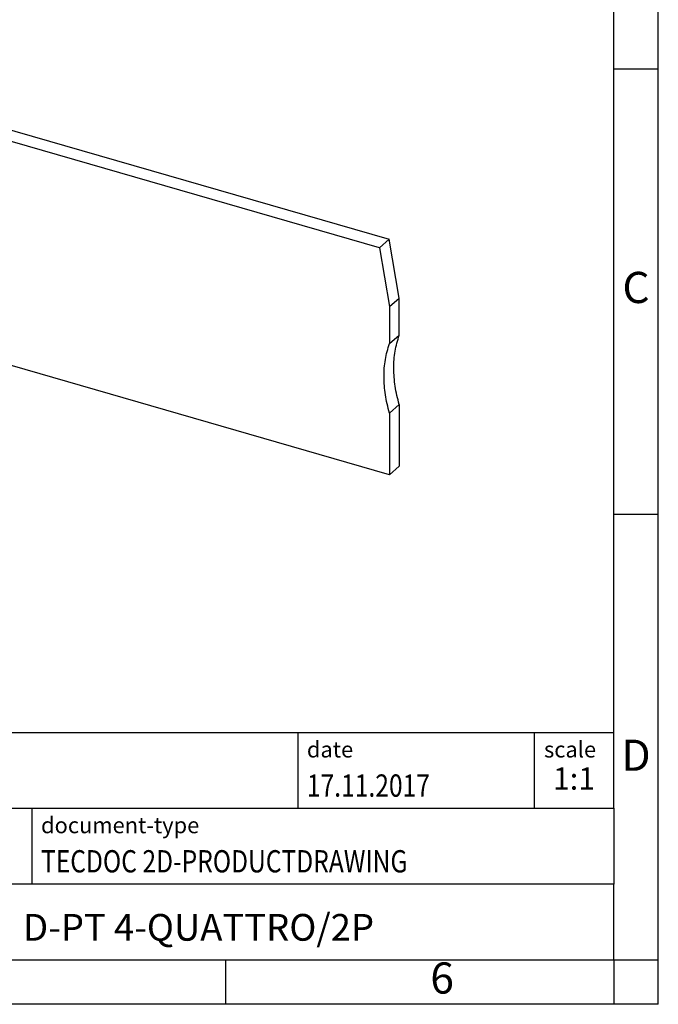
# Model space of a CAD drawing. Units: millimetres. Extents: x -415 to -118, y -267 to -57.
import ezdxf

# ---------------------------------------------------------------- set-up
doc = ezdxf.new("R2010")
doc.units = ezdxf.units.MM
doc.layers.add('1', color=7, linetype='Continuous')
doc.styles.add('CONVERTER_11', font='txt.shx', dxfattribs={"width": 0.9})
doc.styles.add('CONVERTER_12', font='txt.shx', dxfattribs={"width": 0.81})
doc.styles.add('CONVERTER_14', font='txt.shx', dxfattribs={"width": 0.72})

# ---------------------------------------------------------------- blocks, each defined once
blk = doc.blocks.new('D-PT_4-QUATTRO_2P-select__3', base_point=(-228.4304687090638, -207.5678333600516))
at = {"color": 7, "linetype": 'Continuous'}
for p, q in [((-227.8657316345913, -159.5478209311037), (-226.7657316348944, -158.5951929873183)), ((-226.7657316348944, -158.5951929873183), (-148.6785989408571, -181.1370065278925)), ((-228.4304687090627, -165.8397696722717), (-227.8657316345913, -159.5478209311037)), ((-149.7785989404544, -182.0896344717066), (-227.8657316345913, -159.5478209311037)), ((-228.4304687090627, -169.8204014957179), (-228.4304687090627, -165.8397696722717)), ((-228.4304687090637, -180.2127063411336), (-228.4304687090638, -182.0883579240824)), ((-148.6785989408571, -181.1370065278925), (-149.7785989404544, -182.0896344717066)), ((-147.5695290209211, -187.7470155099073), (-148.6785989408571, -181.1370065278925)), ((-219.155094990138, -187.2204031167802), (-228.4304687090638, -182.0883579240824)), ((-149.7785989404544, -182.0896344717066), (-148.6695290205185, -188.6996434537215)), ((-148.6695290205185, -207.5678333600516), (-219.155094990138, -187.2204031167802)), ((-148.6695290205185, -188.6996434537215), (-147.5695290209211, -187.7470155099073)), ((-147.5695290209211, -191.8927735519081), (-147.5695290209211, -187.7470155099073)), ((-148.6695290205185, -188.6996434537215), (-148.6695290205185, -192.8454014957223)), ((-148.6695290205185, -192.8454014957223), (-147.5695290209211, -191.8927735519081)), ((-148.6695290205185, -200.6396301297822), (-147.5695290209211, -199.687002185968)), ((-147.5695290209211, -199.687002185968), (-147.5695290209211, -206.6152054162374)), ((-148.6695290205185, -200.6396301297822), (-148.6695290205185, -207.5678333600516)), ((-147.5695290209211, -206.6152054162374), (-148.6695290205185, -207.5678333600516))]:
    blk.add_line(p, q, dxfattribs=at)
for points, knots in [([(-228.4304687090627, -169.8204014957179), (-228.2152942203167, -170.4324760977361), (-227.7916649290032, -171.637510861695), (-227.4346736965161, -173.4910592172847), (-227.3037607692792, -175.3062242182269), (-227.4262130145794, -177.0526535093544), (-227.7718349203964, -178.7083690315874), (-228.2135620220418, -179.7172856389768), (-228.4304687090637, -180.2127063411336)], [0, 0, 0, 0, 1.944158307522403, 3.827602600834644, 5.643270015251709, 7.388652861436672, 9.066514946436918, 10.68531582207206, 10.68531582207206, 10.68531582207206, 10.68531582207206]), ([(-147.5695290209211, -199.687002185968), (-147.739594950826, -199.0055159918877), (-148.0730295697553, -197.669380647549), (-148.2109905751207, -195.6470324341627), (-148.0896573100117, -193.7033893921808), (-147.7403707130552, -192.487489646288), (-147.5695290209211, -191.8927735519081)], [0, 0, 0, 0, 2.103260637708078, 4.12369449969915, 6.057513244797457, 7.908935340360664, 7.908935340360664, 7.908935340360664, 7.908935340360664]), ([(-148.6695290205185, -200.6396301297822), (-148.8395949504234, -199.9581439357019), (-149.1730295693526, -198.6220085913632), (-149.3109905747179, -196.5996603779768), (-149.1896573096091, -194.6560173359951), (-148.8403707126526, -193.4401175901022), (-148.6695290205185, -192.8454014957223)], [0, 0, 0, 0, 2.103260637708088, 4.123694499699186, 6.057513244797461, 7.908935340360626, 7.908935340360626, 7.908935340360626, 7.908935340360626])]:
    blk.add_open_spline(points, degree=3, knots=knots, dxfattribs=at)
blk = doc.blocks.new('Gen1', base_point=(-187.9999994382198, -183.000000224103))
blk.add_blockref('D-PT_4-QUATTRO_2P-select__3', (-228.4304687090638, -207.5678333600516))
blk = doc.blocks.new('_rahmen', base_point=(-123.4999999999899, -267.0000000000051))
at = {"layer": '1', "color": 6, "linetype": 'Continuous'}
for p, q in [((-123.4999999999895, -162.0000000000051), (-123.4999999999907, -112.000000000005)), ((-123.499999999989, -212.0000000000049), (-123.4999999999895, -162.0000000000051)), ((-123.4999999999882, -245.000000000005), (-123.499999999989, -212.0000000000049)), ((-253.0448045267399, -236.500000000005), (-123.4999999999882, -236.500000000005)), ((-216.64480452674, -245.000000000005), (-123.4999999999882, -245.000000000005)), ((-123.4999999999882, -245.000000000005), (-123.4999999999886, -253.500000000005)), ((-123.4999999999899, -262.000000000005), (-123.4999999999886, -253.500000000005)), ((-216.64480452674, -262.0000000000051), (-166.9999999999899, -262.000000000005)), ((-166.9999999999899, -262.000000000005), (-123.4999999999899, -262.000000000005))]:
    blk.add_line(p, q, dxfattribs=at)
at = {"layer": '1', "color": 2, "linetype": 'Continuous'}
for p, q in [((-118.4999999999909, -162.0000000000051), (-118.4999999999909, -112.000000000005)), ((-123.4999999999895, -162.0000000000051), (-118.4999999999909, -162.0000000000051)), ((-118.4999999999909, -212.0000000000049), (-118.4999999999909, -162.0000000000051)), ((-123.499999999989, -212.0000000000049), (-118.4999999999909, -212.0000000000049)), ((-118.4999999999909, -262.000000000005), (-118.4999999999909, -212.0000000000049)), ((-166.9999999999899, -267.0000000000051), (-166.9999999999899, -262.000000000005)), ((-123.4999999999899, -262.000000000005), (-118.4999999999909, -262.000000000005)), ((-123.4999999999899, -262.000000000005), (-123.4999999999899, -267.0000000000051)), ((-118.4999999999909, -267.0000000000051), (-118.4999999999909, -262.000000000005)), ((-166.9999999999899, -267.0000000000051), (-216.9999999999899, -267.0000000000051)), ((-123.4999999999899, -267.0000000000051), (-166.9999999999899, -267.0000000000051)), ((-118.4999999999909, -267.0000000000051), (-123.4999999999899, -267.0000000000051))]:
    blk.add_line(p, q, dxfattribs=at)
at = {"layer": '1', "color": 7, "linetype": 'Continuous'}
for p, q in [((-158.918408281667, -236.500000000005), (-158.918408281667, -245.000000000005)), ((-132.4184082816674, -236.500000000005), (-132.4184082816674, -245.000000000005)), ((-188.7448045267399, -253.5000000000051), (-188.7448045267399, -245.000000000005)), ((-123.4999999999886, -253.500000000005), (-216.64480452674, -253.500000000005))]:
    blk.add_line(p, q, dxfattribs=at)
at = {"layer": '1', "color": 3, "style": 'CONVERTER_12', "width": 0.81}
for s, p in [('17.11.2017', (-157.918408281667, -243.7000000000051)), ('TECDOC 2D-PRODUCTDRAWING', (-187.7448045267399, -252.2000000000051))]:
    blk.add_text(s, height=2.5, dxfattribs=at).set_placement(p)
at = {"layer": '1', "color": 7, "attachment_point": 5, "line_spacing_factor": 1.20048019207683}
for s, insert, char_height, style in [('C', (-120.9999999999909, -187.0000000000031), 3.5, 'CONVERTER_11'), ('D', (-120.9999999999909, -239.500000000005), 3.5, 'CONVERTER_11'), ('D-PT 4-QUATTRO/2P', (-170.0724022633644, -258.7500000000048), 3, 'CONVERTER_12'), ('6', (-142.7499999999907, -264.5000000000051), 3.5, 'CONVERTER_11')]:
    blk.add_mtext(s, dxfattribs=dict(at, insert=insert, char_height=char_height, style=style))
at = {"layer": '1', "color": 2, "char_height": 1.8, "attachment_point": 1, "style": 'CONVERTER_11'}
for s, insert, line_spacing_factor in [('date', (-157.918408281667, -237.5000000000051), 1.32052821128451), ('scale', (-131.3184082816672, -237.500000000005), 1.20048019207683), ('document-type', (-187.7448045267399, -246.0000000000051), 1.20048019207683)]:
    blk.add_mtext(s, dxfattribs=dict(at, insert=insert, line_spacing_factor=line_spacing_factor))
at = {"layer": '1', "color": 3, "insert": (-127.9592041408276, -243.7000000000049), "char_height": 2.5, "attachment_point": 8, "line_spacing_factor": 1.32052821128451, "style": 'CONVERTER_14'}
blk.add_mtext('1:1', dxfattribs=at)
blk = doc.blocks.new('_punkt', base_point=(-123.4999999999899, -262.000000000005))
at = {"layer": '1', "color": 2, "linetype": 'Continuous'}
for q in [(-123.4999999999899, -267.0000000000051), (-118.4999999999909, -262.000000000005)]:
    blk.add_line((-123.4999999999899, -262.000000000005), q, dxfattribs=at)
blk = doc.blocks.new('A4I_CS', base_point=(-123.4999999999899, -267.0000000000051))
at = {"layer": '1'}
for name, p in [('_rahmen', (-123.4999999999899, -267.0000000000051)), ('_punkt', (-123.4999999999899, -262.000000000005))]:
    blk.add_blockref(name, p, dxfattribs=at)
blk = doc.blocks.new('1')
for name, p in [('A4I_CS', (-123.4999999999899, -267.0000000000051)), ('Gen1', (-187.9999994382198, -183.000000224103))]:
    blk.add_blockref(name, p)

msp = doc.modelspace()

# ---------------------------------------------------------------- block references
at = {"layer": '1'}
msp.add_blockref('1', (0, 0), dxfattribs=at)

doc.saveas('drawing.dxf')
